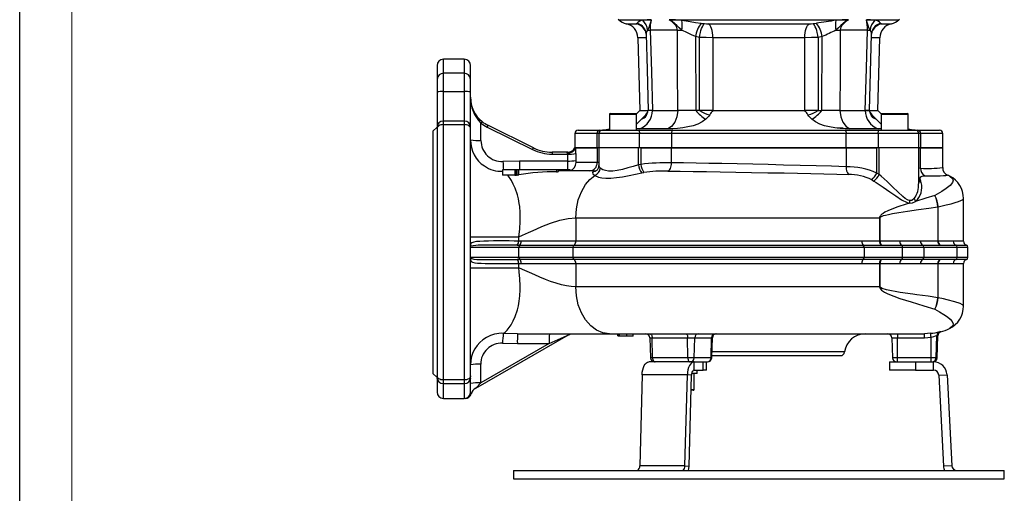
# Model space of a CAD drawing. Units: millimetres. Extents: x 0 to 420, y 0 to 297.
# Drawn here: x 0 to 94, y 100 to 146 of the extents above; entities that cross this region are included whole.
import ezdxf

# ---------------------------------------------------------------- set-up
doc = ezdxf.new("R2010")
doc.units = ezdxf.units.MM
doc.layers.add('CARTIGLIO', color=5, linetype='Continuous')

msp = doc.modelspace()

# ---------------------------------------------------------------- linework, layer by layer
at = {"color": 8, "linetype": 'Continuous', "lineweight": 25}
for p, q in [((57.365, 145.766), (60.468, 145.766)), ((81.053, 145.766), (84.156, 145.766)), ((40.56, 140.625), (40.56, 141.973)), ((42.56, 141.973), (42.56, 140.625)), ((40.56, 136.047), (40.56, 138.876)), ((42.56, 138.876), (42.56, 136.047)), ((59.05, 136.693), (56.45, 136.693)), ((85.071, 136.693), (82.471, 136.693)), ((40.56, 135.709), (40.56, 136.047)), ((42.56, 136.047), (42.56, 135.709)), ((55.277, 134.873), (53.16, 134.873)), ((55.457, 134.873), (55.277, 134.873)), ((59.328, 134.873), (55.457, 134.873)), ((86.064, 134.873), (82.193, 134.873)), ((86.243, 134.873), (86.064, 134.873)), ((88.36, 134.873), (86.243, 134.873)), ((47.843, 132.221), (47.843, 131.373)), ((55.457, 132.073), (55.275, 132.073)), ((54.948, 131.273), (55.179, 131.319)), ((86.246, 131.528), (86.064, 131.507)), ((90.36, 124.539), (89.365, 124.539)), ((89.619, 124.162), (90.627, 124.162)), ((89.746, 123.973), (90.76, 123.973)), ((90.627, 122.785), (89.619, 122.785)), ((90.76, 122.973), (89.746, 122.973)), ((89.365, 122.408), (90.36, 122.408)), ((60.328, 115.287), (60.547, 115.287)), ((66.242, 115.287), (66.315, 115.287)), ((83.484, 115.287), (84.025, 115.287)), ((60.587, 113.359), (60.396, 113.359)), ((66.247, 113.359), (66.184, 113.359)), ((78.976, 113.923), (66.267, 113.923)), ((84.025, 113.359), (83.551, 113.359)), ((87.834, 113.359), (87.722, 113.359)), ((39.97, 111.395), (39.96, 111.4)), ((40.56, 110.899), (40.56, 111.238)), ((42.56, 111.238), (42.56, 110.899)), ((43.16, 111.4), (43.151, 111.395)), ((40.56, 109.473), (40.56, 110.899)), ((42.56, 110.899), (42.56, 109.473)), ((64.28, 110.333), (64.56, 110.333)), ((63.468, 102.556), (63.468, 102.552))]:
    msp.add_line(p, q, dxfattribs=at)
at = {"color": 7, "linetype": 'Continuous', "lineweight": 25}
for p, q in [((59.093, 145.388), (59.11, 145.423)), ((62.187, 145.766), (79.334, 145.766)), ((65.245, 145.423), (65.566, 145.388)), ((75.955, 145.388), (76.275, 145.423)), ((82.411, 145.423), (82.427, 145.388)), ((62.964, 144.755), (60.356, 144.755)), ((81.165, 144.755), (78.557, 144.755)), ((81.349, 137.073), (81.554, 144.385)), ((59.178, 144.038), (59.36, 137.072)), ((65.071, 144.062), (64.684, 144.138)), ((64.684, 144.138), (64.73, 137.073)), ((65.071, 137.073), (65.071, 144.062)), ((66.36, 144.033), (66.36, 137.073)), ((75.161, 137.073), (75.161, 144.033)), ((76.836, 144.138), (76.45, 144.062)), ((76.45, 144.062), (76.45, 137.073)), ((76.79, 137.073), (76.836, 144.138)), ((82.16, 137.072), (82.343, 144.038)), ((42.56, 141.973), (40.56, 141.973)), ((39.96, 141.373), (39.96, 140.069)), ((40.56, 138.876), (40.56, 140.625)), ((42.56, 140.625), (40.56, 140.625)), ((42.56, 140.625), (42.56, 138.876)), ((43.16, 140.069), (43.16, 141.373)), ((39.96, 140.069), (39.96, 138.844)), ((43.16, 138.844), (43.16, 140.069)), ((39.96, 138.844), (39.96, 135.447)), ((40.56, 138.876), (42.56, 138.876)), ((43.16, 135.447), (43.16, 138.844)), ((56.45, 136.693), (56.45, 135.173)), ((56.53, 136.773), (58.97, 136.773)), ((59.36, 137.073), (59.039, 136.733)), ((59.05, 135.173), (59.05, 136.693)), ((59.36, 137.073), (60.158, 137.073)), ((59.36, 137.073), (60.16, 137.073)), ((60.58, 137.073), (60.177, 137.073)), ((60.58, 137.073), (60.178, 137.073)), ((60.58, 137.073), (63.001, 137.073)), ((64.73, 137.073), (63.001, 137.073)), ((63.299, 137.073), (63.299, 137.076)), ((65.071, 137.073), (64.73, 137.073)), ((66.36, 137.073), (65.071, 137.073)), ((66.36, 137.073), (75.161, 137.073)), ((76.45, 137.073), (75.161, 137.073)), ((76.45, 137.073), (76.79, 137.073)), ((78.52, 137.073), (76.79, 137.073)), ((78.221, 137.076), (78.221, 137.073)), ((78.52, 137.073), (80.94, 137.073)), ((81.343, 137.073), (80.94, 137.073)), ((80.94, 137.073), (81.344, 137.073)), ((81.37, 137.073), (82.16, 137.073)), ((81.37, 137.073), (82.16, 137.073)), ((82.482, 136.733), (82.16, 137.073)), ((82.471, 136.693), (82.471, 135.173)), ((82.551, 136.773), (84.991, 136.773)), ((85.071, 135.173), (85.071, 136.693)), ((42.56, 136.047), (40.56, 136.047)), ((44.16, 134.188), (44.16, 135.848)), ((39.96, 135.473), (39.56, 135.073)), ((39.56, 135.073), (39.56, 111.873)), ((39.96, 135.447), (39.96, 135.312)), ((39.96, 135.312), (39.96, 111.635)), ((40.56, 111.238), (40.56, 135.709)), ((40.56, 135.709), (42.56, 135.709)), ((42.56, 135.709), (42.56, 111.238)), ((43.16, 135.312), (43.16, 135.447)), ((43.16, 111.635), (43.16, 135.312)), ((44.74, 135.478), (49.096, 133.32)), ((49.185, 133.489), (44.829, 135.647)), ((53.16, 134.873), (53.16, 133.473)), ((53.46, 135.173), (55.541, 135.173)), ((55.277, 133.473), (55.277, 134.873)), ((55.457, 134.873), (55.457, 133.473)), ((55.541, 135.173), (55.757, 135.173)), ((55.757, 135.173), (59.241, 135.173)), ((59.241, 135.173), (62.534, 135.173)), ((62.392, 134.873), (59.328, 134.873)), ((59.328, 133.473), (59.328, 134.873)), ((62.059, 135.307), (59.345, 135.307)), ((79.129, 134.873), (62.392, 134.873)), ((62.392, 134.873), (62.392, 133.473)), ((62.534, 135.173), (78.986, 135.173)), ((78.821, 135.373), (78.275, 135.373)), ((78.986, 135.173), (82.28, 135.173)), ((79.129, 133.473), (79.129, 134.873)), ((82.193, 134.873), (79.129, 134.873)), ((82.176, 135.307), (79.462, 135.307)), ((82.193, 134.873), (82.193, 133.473)), ((82.28, 135.173), (85.764, 135.173)), ((85.764, 135.173), (85.979, 135.173)), ((85.979, 135.173), (88.06, 135.173)), ((86.064, 133.473), (86.064, 134.873)), ((86.243, 134.873), (86.243, 133.473)), ((88.36, 133.473), (88.36, 134.873)), ((50.96, 133.073), (50.96, 132.884)), ((52.482, 133.073), (50.96, 133.073)), ((53.174, 133.473), (53.16, 133.473)), ((53.16, 133.473), (55.277, 133.473)), ((53.221, 133.473), (53.174, 133.473)), ((55.275, 133.473), (53.221, 133.473)), ((55.275, 133.473), (55.275, 132.073)), ((55.457, 133.473), (55.275, 133.473)), ((55.457, 133.473), (55.277, 133.473)), ((55.457, 133.473), (55.457, 131.799)), ((59.233, 133.473), (55.457, 133.473)), ((59.233, 131.856), (59.233, 133.473)), ((59.459, 133.473), (59.233, 133.473)), ((59.459, 133.473), (59.459, 131.902)), ((59.459, 133.473), (62.396, 133.473)), ((62.392, 133.473), (59.459, 133.473)), ((62.392, 133.473), (79.129, 133.473)), ((62.396, 132.046), (62.396, 133.473)), ((79.125, 133.473), (62.396, 133.473)), ((79.125, 133.473), (79.125, 131.679)), ((79.125, 133.473), (82.061, 133.473)), ((82.061, 133.473), (79.129, 133.473)), ((82.061, 131.066), (82.061, 133.473)), ((82.288, 133.473), (82.061, 133.473)), ((82.288, 130.925), (82.288, 133.473)), ((86.064, 133.473), (82.288, 133.473)), ((86.064, 130.048), (86.064, 133.473)), ((86.064, 133.473), (86.246, 133.473)), ((86.243, 133.473), (86.064, 133.473)), ((86.243, 133.473), (88.36, 133.473)), ((86.246, 131.528), (86.246, 133.473)), ((88.36, 133.473), (86.246, 133.473)), ((88.36, 131.59), (88.36, 133.473)), ((47.844, 132.221), (46.261, 132.177)), ((52.445, 132.221), (47.843, 132.221)), ((50.96, 132.884), (52.442, 132.884)), ((55.275, 132.073), (53.261, 132.073)), ((46.221, 131.373), (46.221, 130.893)), ((46.245, 131.373), (46.221, 131.373)), ((46.245, 130.876), (46.245, 131.373)), ((47.398, 131.373), (46.245, 131.373)), ((47.398, 131.373), (47.398, 130.873)), ((47.567, 131.373), (47.398, 131.373)), ((47.567, 130.873), (47.567, 131.373)), ((47.692, 131.373), (47.567, 131.373)), ((47.692, 131.373), (47.692, 130.873)), ((47.796, 131.373), (47.692, 131.373)), ((47.796, 130.9), (47.796, 131.373)), ((51.394, 131.373), (47.796, 131.373)), ((51.394, 131.373), (51.394, 131.175)), ((51.578, 131.373), (51.394, 131.373)), ((51.578, 131.206), (51.578, 131.373)), ((51.664, 131.373), (51.578, 131.373)), ((51.664, 131.272), (51.664, 131.373)), ((52.608, 131.373), (51.664, 131.373)), ((51.82, 131.273), (51.664, 131.272)), ((54.948, 131.273), (51.819, 131.273)), ((52.608, 131.373), (52.608, 131.273)), ((52.695, 131.373), (52.608, 131.373)), ((52.695, 131.273), (52.695, 131.373)), ((54.931, 131.229), (54.892, 131.203)), ((59.459, 131.902), (59.233, 131.856)), ((59.554, 131.089), (59.766, 131.128)), ((82.288, 130.925), (82.061, 131.066)), ((46.245, 130.876), (46.256, 130.873)), ((47.398, 130.873), (46.256, 130.873)), ((47.398, 130.873), (47.567, 130.873)), ((47.692, 130.873), (47.567, 130.873)), ((47.692, 130.873), (47.712, 130.873)), ((81.57, 130.418), (81.776, 130.299)), ((86.299, 130.159), (86.259, 130.285)), ((89.022, 130.768), (89.03, 130.765)), ((90.36, 124.539), (90.36, 128.626)), ((87.899, 127.821), (87.899, 124.532)), ((87.899, 127.821), (87.927, 127.821)), ((87.927, 124.532), (87.927, 127.821)), ((53.235, 126.773), (82.313, 126.773)), ((53.235, 126.773), (53.235, 124.539)), ((82.313, 126.773), (82.313, 124.534)), ((82.313, 126.773), (82.361, 126.773)), ((82.361, 124.534), (82.361, 126.773)), ((43.16, 124.955), (47.772, 124.955)), ((47.772, 124.543), (47.772, 124.955)), ((48.014, 124.539), (47.772, 124.543)), ((53.235, 124.539), (48.014, 124.539)), ((80.626, 124.539), (53.235, 124.539)), ((86.239, 124.539), (84.248, 124.539)), ((43.16, 123.973), (47.796, 123.973)), ((47.615, 124.163), (47.868, 124.162)), ((47.796, 122.973), (47.796, 123.973)), ((47.796, 123.973), (52.949, 123.973)), ((47.868, 124.162), (53.045, 124.162)), ((52.949, 123.973), (52.949, 122.973)), ((52.949, 123.973), (80.832, 123.973)), ((53.045, 124.162), (80.763, 124.162)), ((80.832, 123.973), (80.832, 122.973)), ((80.832, 123.973), (84.528, 123.973)), ((84.435, 124.162), (86.45, 124.162)), ((84.528, 122.973), (84.528, 123.973)), ((84.528, 123.973), (86.556, 123.973)), ((86.556, 123.973), (86.556, 122.973)), ((86.556, 123.973), (89.746, 123.973)), ((89.746, 122.973), (89.746, 123.973)), ((90.76, 122.973), (90.76, 123.973)), ((47.796, 122.973), (43.16, 122.973)), ((47.868, 122.785), (47.615, 122.783)), ((52.949, 122.973), (47.796, 122.973)), ((53.045, 122.785), (47.868, 122.785)), ((80.832, 122.973), (52.949, 122.973)), ((80.763, 122.785), (53.045, 122.785)), ((84.528, 122.973), (80.832, 122.973)), ((86.45, 122.785), (84.435, 122.785)), ((86.556, 122.973), (84.528, 122.973)), ((89.746, 122.973), (86.556, 122.973)), ((43.16, 121.992), (47.772, 121.992)), ((47.772, 122.404), (48.014, 122.408)), ((47.772, 121.991), (47.772, 122.404)), ((48.014, 122.408), (53.235, 122.408)), ((53.235, 122.408), (80.626, 122.408)), ((53.235, 122.408), (53.235, 120.173)), ((82.313, 122.412), (82.313, 120.173)), ((82.361, 120.173), (82.361, 122.412)), ((84.248, 122.408), (86.239, 122.408)), ((87.899, 122.414), (87.899, 119.125)), ((87.927, 119.125), (87.927, 122.414)), ((90.36, 118.321), (90.36, 122.408)), ((82.313, 120.173), (53.235, 120.173)), ((82.313, 120.173), (82.361, 120.173)), ((87.899, 119.125), (87.927, 119.125)), ((43.662, 110.462), (52.552, 115.569)), ((47.669, 115.673), (56.449, 115.673)), ((50.692, 114.719), (52.404, 115.496)), ((56.449, 115.673), (86.605, 115.673)), ((57.252, 115.473), (57.252, 115.673)), ((57.252, 115.473), (57.29, 115.473)), ((57.29, 115.473), (57.29, 115.673)), ((57.29, 115.473), (57.32, 115.473)), ((57.32, 115.473), (57.32, 115.673)), ((57.32, 115.473), (57.368, 115.473)), ((57.397, 115.673), (57.397, 115.448)), ((57.403, 115.473), (57.403, 115.673)), ((57.403, 115.473), (58.129, 115.473)), ((57.814, 115.473), (57.814, 115.448)), ((58.129, 115.473), (58.129, 115.673)), ((58.129, 115.473), (58.724, 115.473)), ((58.725, 115.448), (58.725, 115.673)), ((60.328, 115.287), (60.396, 113.359)), ((60.547, 115.287), (63.945, 115.287)), ((60.587, 113.359), (60.547, 115.287)), ((63.945, 115.287), (64.629, 115.287)), ((63.972, 113.359), (63.945, 115.287)), ((64.571, 113.359), (64.629, 115.287)), ((64.629, 115.287), (66.242, 115.287)), ((66.184, 113.359), (66.242, 115.287)), ((66.247, 113.359), (66.315, 115.287)), ((83.484, 115.287), (83.551, 113.359)), ((84.025, 115.673), (84.025, 115.287)), ((84.025, 115.287), (86.605, 115.287)), ((84.025, 113.359), (84.025, 115.287)), ((87.2, 115.711), (86.605, 115.673)), ((86.605, 115.287), (86.605, 115.673)), ((86.605, 115.287), (87.251, 115.329)), ((87.251, 113.359), (87.251, 115.329)), ((87.722, 113.359), (87.796, 115.499)), ((87.834, 113.359), (87.908, 115.48)), ((88.159, 115.843), (88.164, 115.844)), ((50.692, 114.719), (44.134, 110.951)), ((46.226, 114.756), (47.643, 114.719)), ((47.643, 114.719), (50.692, 114.719)), ((63.972, 113.359), (60.587, 113.359)), ((64.571, 113.359), (63.972, 113.359)), ((66.184, 113.359), (64.571, 113.359)), ((66.255, 113.573), (78.579, 113.573)), ((87.251, 113.359), (84.025, 113.359)), ((84.025, 112.973), (84.025, 113.359)), ((87.722, 113.359), (87.251, 113.359)), ((87.251, 112.973), (87.251, 113.359)), ((44.134, 110.951), (44.134, 112.75)), ((64.565, 112.973), (60.235, 112.973)), ((64.565, 112.173), (64.565, 112.973)), ((64.565, 112.973), (65.425, 112.973)), ((64.565, 112.173), (65.425, 112.173)), ((64.86, 111.853), (64.86, 112.173)), ((65.425, 112.173), (65.425, 112.973)), ((65.425, 112.973), (65.76, 112.973)), ((65.76, 112.173), (65.425, 112.173)), ((65.76, 112.173), (65.76, 112.973)), ((65.76, 112.973), (65.838, 112.973)), ((65.838, 112.973), (65.848, 112.973)), ((83.26, 112.973), (83.26, 112.173)), ((83.26, 112.973), (83.951, 112.973)), ((85.76, 112.173), (83.26, 112.173)), ((83.951, 112.973), (84.025, 112.973)), ((84.025, 112.973), (84.226, 112.973)), ((84.226, 112.973), (85.76, 112.973)), ((85.76, 112.973), (85.76, 112.173)), ((85.76, 112.973), (87.481, 112.973)), ((85.76, 112.173), (87.481, 112.173)), ((87.481, 112.173), (87.481, 112.973)), ((39.56, 111.873), (39.96, 111.473)), ((39.96, 111.635), (39.96, 111.499)), ((39.96, 111.499), (39.96, 111.4)), ((39.96, 111.4), (39.96, 110.073)), ((42.56, 111.238), (40.56, 111.238)), ((43.16, 111.499), (43.16, 111.635)), ((43.16, 111.4), (43.16, 111.499)), ((43.16, 110.073), (43.16, 111.4)), ((59.586, 111.741), (59.358, 103.026)), ((63.916, 111.741), (59.586, 111.741)), ((63.688, 103.026), (63.916, 111.741)), ((64.316, 111.699), (63.916, 111.741)), ((64.087, 102.984), (64.316, 111.699)), ((64.86, 111.853), (64.332, 111.853)), ((64.56, 110.333), (64.56, 111.853)), ((87.98, 111.699), (88.779, 111.741)), ((87.98, 111.699), (88.437, 102.984)), ((88.779, 111.741), (89.236, 103.026)), ((40.56, 110.899), (42.56, 110.899)), ((43.662, 110.462), (44.134, 110.951)), ((40.56, 109.473), (42.56, 109.473)), ((64.48, 110.253), (64.278, 110.253)), ((63.688, 103.026), (59.358, 103.026)), ((63.688, 103.026), (64.087, 102.984)), ((89.236, 103.026), (88.437, 102.984)), ((47.26, 102.552), (47.26, 101.752)), ((47.26, 102.552), (94.26, 102.552)), ((94.26, 101.752), (94.26, 102.552)), ((47.26, 101.752), (94.26, 101.752))]:
    msp.add_line(p, q, dxfattribs=at)
at = {"color": 8, "linetype": 'Continuous', "lineweight": 25, "flags": 128}
for points in [[(58.051, 145.377), (58.046, 145.377), (58.114, 145.377), (58.273, 145.376), (58.522, 145.376), (59.007, 145.375)], [(59.503, 145.235), (59.313, 145.326), (59.093, 145.388)], [(82.02, 145.236), (82.208, 145.326), (82.427, 145.388)], [(82.513, 145.375), (82.873, 145.376), (83.15, 145.376), (83.349, 145.377), (83.457, 145.377), (83.469, 145.377)], [(81.545, 144.385), (81.544, 144.502), (81.405, 144.751)], [(59.977, 144.033), (59.617, 144.036), (59.395, 144.037), (59.25, 144.038), (59.182, 144.038), (59.187, 144.038)], [(82.334, 144.038), (82.323, 144.038), (82.228, 144.038), (82.055, 144.037), (81.797, 144.035), (81.544, 144.033)], [(59.934, 136.653), (60.014, 136.747), (60.125, 136.904)], [(60.062, 136.707), (60.01, 136.681), (59.934, 136.653)], [(81.395, 136.904), (81.502, 136.753), (81.587, 136.653)], [(81.457, 136.707), (81.511, 136.681), (81.587, 136.653)], [(59.05, 135.764), (59.261, 135.967), (59.529, 136.226)], [(81.992, 136.226), (82.259, 135.967), (82.471, 135.764)], [(59.345, 135.307), (59.077, 135.316), (59.05, 135.321)], [(82.471, 135.321), (82.444, 135.316), (82.176, 135.307)], [(54.931, 131.229), (55.072, 131.255), (55.172, 131.291)], [(55.577, 131.55), (55.466, 131.733), (55.467, 131.799)], [(86.637, 130.811), (87.216, 130.808), (87.709, 130.81), (88.122, 130.814), (88.442, 130.823), (88.676, 130.835), (88.803, 130.851), (88.82, 130.871), (88.813, 130.873)], [(89.03, 130.765), (89.067, 130.749), (89.28, 130.582), (89.363, 130.385), (89.308, 130.163), (89.087, 129.886), (88.695, 129.572), (88.281, 129.303), (87.613, 128.917)], [(87.927, 127.821), (88.707, 128.01), (89.168, 128.128), (89.556, 128.237), (89.874, 128.338), (90.113, 128.431), (90.306, 128.541), (90.352, 128.626)], [(90.354, 118.321), (90.359, 118.331), (90.268, 118.434), (90.027, 118.552), (89.524, 118.719), (88.792, 118.915), (88.43, 119.005), (87.927, 119.125)], [(87.613, 118.03), (88.047, 117.783), (88.472, 117.523), (88.818, 117.285), (89.085, 117.062), (89.264, 116.857), (89.361, 116.625), (89.318, 116.419), (89.125, 116.233), (89.013, 116.18)], [(87.796, 115.499), (87.908, 115.48), (87.907, 115.48)], [(88.164, 115.844), (88.197, 115.85), (88.078, 115.868)]]:
    msp.add_lwpolyline(points, dxfattribs=at)
at = {"color": 7, "linetype": 'Continuous', "lineweight": 25, "flags": 128}
for points in [[(59.007, 145.375), (59.067, 145.378), (59.093, 145.388)], [(59.499, 145.228), (59.564, 145.189), (59.615, 145.146)], [(60.468, 145.766), (60.467, 145.763), (60.407, 145.591), (60.301, 145.211), (60.218, 144.968), (60.116, 144.751)], [(62.964, 144.755), (62.922, 145.003), (62.822, 145.205), (62.437, 145.6), (62.187, 145.766)], [(63.381, 144.751), (63.138, 144.968), (62.911, 145.211), (62.471, 145.591), (62.193, 145.763), (62.187, 145.766)], [(63.38, 145.704), (64.191, 145.589), (64.707, 145.504), (65.245, 145.423)], [(65.071, 144.062), (65.112, 144.296), (65.162, 144.523), (65.221, 144.735), (65.285, 144.926), (65.354, 145.092), (65.425, 145.226), (65.496, 145.326), (65.566, 145.388)], [(65.566, 145.388), (65.736, 145.378), (65.918, 145.375)], [(65.918, 145.375), (66.896, 145.376), (67.901, 145.376), (68.955, 145.377), (70.022, 145.377), (71.064, 145.377), (72.104, 145.377), (73.165, 145.376), (74.208, 145.376), (75.603, 145.375)], [(66.36, 144.033), (66.35, 144.27), (66.324, 144.499), (66.284, 144.713), (66.23, 144.907), (66.165, 145.074), (66.09, 145.211), (66.006, 145.312), (65.918, 145.375)], [(75.161, 144.033), (75.171, 144.27), (75.196, 144.499), (75.237, 144.713), (75.29, 144.907), (75.356, 145.074), (75.431, 145.211), (75.514, 145.312), (75.603, 145.375)], [(75.603, 145.375), (75.784, 145.378), (75.955, 145.388)], [(76.45, 144.062), (76.409, 144.296), (76.358, 144.523), (76.3, 144.735), (76.235, 144.926), (76.167, 145.092), (76.096, 145.226), (76.024, 145.326), (75.955, 145.388)], [(79.334, 145.766), (79.328, 145.763), (79.05, 145.591), (78.61, 145.211), (78.383, 144.968), (78.14, 144.751)], [(79.334, 145.766), (79.084, 145.6), (78.699, 145.205), (78.585, 144.96), (78.557, 144.755)], [(81.405, 144.751), (81.303, 144.968), (81.22, 145.211), (81.113, 145.591), (81.054, 145.763), (81.053, 145.766)], [(81.906, 145.147), (81.93, 145.169), (82.025, 145.228)], [(82.427, 145.388), (82.453, 145.378), (82.513, 145.375)], [(59.967, 144.386), (60.062, 141.001), (60.171, 137.073)], [(60.356, 144.755), (60.473, 140.757), (60.58, 137.073)], [(63.001, 137.073), (62.982, 141.072), (62.964, 144.755)], [(64.684, 144.138), (64.316, 144.308), (63.937, 144.502), (63.381, 144.751)], [(78.557, 144.755), (78.538, 140.757), (78.52, 137.073)], [(80.94, 137.073), (81.057, 141.072), (81.165, 144.755)], [(66.36, 144.033), (65.719, 144.042), (65.071, 144.062)], [(75.161, 144.033), (73.894, 144.036), (72.973, 144.037), (72.036, 144.038), (71.064, 144.038), (70.089, 144.038), (69.146, 144.038), (68.215, 144.037), (67.275, 144.035), (66.36, 144.033)], [(76.45, 144.062), (75.798, 144.042), (75.161, 144.033)], [(63.001, 137.073), (62.907, 136.467), (62.704, 135.938), (62.412, 135.538), (62.059, 135.307)], [(78.52, 137.073), (78.614, 136.467), (78.817, 135.938), (79.109, 135.538), (79.462, 135.307)], [(81.583, 136.494), (81.585, 136.492), (81.563, 136.525), (81.51, 136.616), (81.442, 136.762), (81.371, 136.978), (81.354, 137.075)], [(59.529, 136.226), (59.816, 136.524), (59.934, 136.653)], [(65.692, 136.226), (65.341, 135.967), (64.926, 135.759), (64.468, 135.599), (63.978, 135.481), (63.469, 135.398), (62.972, 135.345), (62.492, 135.316), (62.059, 135.307)], [(66.057, 136.653), (65.968, 136.524), (65.692, 136.226)], [(75.829, 136.226), (75.553, 136.524), (75.464, 136.653)], [(79.462, 135.307), (79.028, 135.316), (78.548, 135.346), (78.05, 135.398), (77.541, 135.481), (77.052, 135.599), (76.595, 135.759), (76.181, 135.967), (75.829, 136.226)], [(81.587, 136.653), (81.705, 136.524), (81.992, 136.226)], [(40.56, 135.709), (40.443, 135.701), (40.331, 135.678), (40.227, 135.642), (40.136, 135.592), (40.061, 135.532), (40.006, 135.464), (39.972, 135.389), (39.96, 135.312)], [(43.16, 135.312), (43.149, 135.389), (43.115, 135.464), (43.059, 135.532), (42.985, 135.592), (42.894, 135.642), (42.79, 135.678), (42.677, 135.701), (42.56, 135.709)], [(59.241, 135.173), (59.258, 135.168), (59.274, 135.15), (59.289, 135.123), (59.302, 135.085), (59.313, 135.04), (59.321, 134.988), (59.326, 134.932), (59.328, 134.873)], [(62.534, 135.173), (62.506, 135.168), (62.48, 135.15), (62.455, 135.123), (62.433, 135.085), (62.416, 135.04), (62.403, 134.988), (62.394, 134.932), (62.392, 134.873)], [(78.986, 135.173), (79.014, 135.168), (79.041, 135.15), (79.066, 135.123), (79.087, 135.085), (79.105, 135.04), (79.118, 134.988), (79.126, 134.932), (79.129, 134.873)], [(82.193, 134.873), (82.194, 134.932), (82.199, 134.988), (82.207, 135.04), (82.218, 135.085), (82.231, 135.123), (82.247, 135.15), (82.263, 135.168), (82.28, 135.173)], [(52.482, 133.073), (52.483, 133.072), (52.473, 133.065), (52.442, 133.042), (52.428, 133.025), (52.423, 133.008), (52.424, 132.993)], [(62.047, 131.25), (62.116, 131.278), (62.181, 131.332), (62.241, 131.41), (62.293, 131.51), (62.336, 131.627), (62.368, 131.759), (62.388, 131.9), (62.396, 132.046)], [(79.125, 131.679), (77.719, 131.717), (76.257, 131.755), (74.702, 131.796), (73.113, 131.837), (71.658, 131.873), (70.196, 131.907), (68.695, 131.94), (67.21, 131.97), (65.975, 131.993), (64.765, 132.013), (63.561, 132.031), (62.396, 132.046)], [(54.892, 131.203), (54.834, 131.106), (54.875, 130.984), (55.056, 130.829), (55.056, 130.829)], [(54.948, 131.273), (54.948, 131.273), (54.98, 131.265), (54.931, 131.229)], [(55.056, 130.829), (55.404, 130.683), (55.72, 130.614), (56.105, 130.576), (56.583, 130.578), (57.128, 130.627), (57.712, 130.715), (58.337, 130.836), (58.939, 130.962), (59.554, 131.089)], [(55.176, 131.292), (55.177, 131.293), (55.171, 131.291)], [(59.233, 131.856), (58.726, 131.71), (58.213, 131.558), (57.705, 131.419), (57.213, 131.312), (56.775, 131.256), (56.382, 131.252), (56.079, 131.297), (55.832, 131.378), (55.577, 131.55)], [(62.047, 131.25), (63.238, 131.238), (64.466, 131.223), (65.753, 131.206), (67.066, 131.186), (68.561, 131.161), (70.07, 131.134), (71.624, 131.104), (73.171, 131.073), (74.459, 131.046), (75.727, 131.018), (76.994, 130.99), (78.227, 130.963), (79.347, 130.939)], [(46.222, 130.893), (46.221, 130.891), (46.229, 130.883), (46.245, 130.876)], [(47.772, 124.955), (47.772, 124.955), (47.867, 125.701), (47.921, 126.467), (47.927, 126.671), (47.918, 127.279), (47.872, 127.85), (47.831, 128.157), (47.751, 128.585), (47.656, 128.966), (47.429, 129.63), (47.257, 130.018), (47.079, 130.35), (46.72, 130.873)], [(53.235, 126.773), (53.297, 127.651), (53.48, 128.495), (53.777, 129.273), (54.176, 129.955), (54.59, 130.444), (55.056, 130.829)], [(81.776, 130.299), (82.002, 130.159), (82.66, 129.728), (83.301, 129.282), (83.872, 128.875), (84.426, 128.503), (84.959, 128.234), (85.191, 128.179)], [(85.179, 128.429), (85.046, 128.467), (84.988, 128.493), (84.764, 128.632), (84.545, 128.811), (84.073, 129.254), (83.596, 129.728), (83.047, 130.254), (82.483, 130.761), (82.288, 130.925)], [(86.259, 130.285), (86.211, 130.47), (86.212, 130.614), (86.269, 130.716), (86.385, 130.78), (86.637, 130.811)], [(85.644, 128.633), (85.403, 128.448), (85.179, 128.429)], [(85.191, 128.179), (85.463, 128.203), (85.767, 128.352)], [(87.613, 128.917), (86.754, 128.649), (85.767, 128.352)], [(85.191, 128.179), (84.858, 128.076), (84.057, 127.817), (83.491, 127.611), (83.099, 127.447), (82.831, 127.315), (82.65, 127.207), (82.528, 127.118), (82.447, 127.044), (82.392, 126.981), (82.341, 126.895), (82.324, 126.85), (82.315, 126.804), (82.313, 126.773)], [(82.361, 126.773), (82.362, 126.788), (82.372, 126.811), (82.389, 126.833), (82.441, 126.875), (82.497, 126.906), (82.58, 126.942), (82.705, 126.985), (82.89, 127.038), (83.165, 127.103), (83.568, 127.183), (84.152, 127.283), (84.981, 127.41), (86.055, 127.563), (87.03, 127.698), (87.899, 127.821)], [(47.772, 124.955), (48.15, 125.123), (48.707, 125.374), (49.157, 125.576), (49.503, 125.729), (49.975, 125.931), (50.408, 126.107), (50.804, 126.258), (51.702, 126.544), (52.51, 126.716), (53.235, 126.773)], [(47.772, 124.543), (47.332, 124.553), (46.846, 124.558), (46.354, 124.56), (45.842, 124.56), (45.353, 124.557), (44.873, 124.551), (44.443, 124.54), (44.05, 124.522), (43.727, 124.495), (43.466, 124.454), (43.287, 124.396), (43.184, 124.307), (43.16, 124.197)], [(82.313, 124.534), (81.343, 124.538), (80.626, 124.539)], [(82.361, 124.534), (82.337, 124.534), (82.313, 124.534)], [(84.248, 124.539), (83.383, 124.538), (82.361, 124.534)], [(87.899, 124.532), (87.291, 124.537), (86.239, 124.539)], [(87.927, 124.532), (87.913, 124.532), (87.899, 124.532)], [(80.763, 124.162), (81.487, 124.162), (82.464, 124.16)], [(82.464, 124.16), (82.492, 124.16), (82.519, 124.16)], [(82.519, 124.16), (83.558, 124.162), (84.435, 124.162)], [(86.45, 124.162), (87.511, 124.161), (88.12, 124.16)], [(88.12, 124.16), (88.136, 124.16), (88.152, 124.16)], [(88.152, 124.16), (88.722, 124.161), (89.221, 124.162), (89.576, 124.162), (89.619, 124.162)], [(43.16, 122.75), (43.221, 122.594), (43.352, 122.524), (43.559, 122.474), (43.831, 122.441), (44.171, 122.418), (44.567, 122.403), (45.019, 122.394), (45.492, 122.389), (45.999, 122.386), (46.496, 122.387), (46.999, 122.39), (47.772, 122.404)], [(82.464, 122.786), (81.487, 122.785), (80.763, 122.785)], [(82.519, 122.786), (82.492, 122.786), (82.464, 122.786)], [(84.435, 122.785), (83.558, 122.785), (82.519, 122.786)], [(88.12, 122.787), (87.511, 122.786), (86.45, 122.785)], [(88.152, 122.787), (88.136, 122.787), (88.12, 122.787)], [(89.619, 122.785), (89.221, 122.785), (88.291, 122.787), (88.152, 122.787)], [(46.298, 115.706), (46.473, 115.82), (46.664, 116.008), (47.044, 116.537), (47.239, 116.893), (47.429, 117.316), (47.65, 117.96), (47.748, 118.35), (47.831, 118.79), (47.894, 119.302), (47.926, 119.889), (47.927, 120.275), (47.896, 120.921), (47.826, 121.602), (47.772, 121.992), (47.772, 121.992)], [(53.235, 120.173), (52.81, 120.194), (52.355, 120.256), (51.87, 120.359), (51.354, 120.503), (50.804, 120.689), (50.325, 120.872), (49.791, 121.093), (49.308, 121.304), (48.805, 121.528), (48.15, 121.823), (47.772, 121.991)], [(80.626, 122.408), (81.343, 122.408), (82.313, 122.412)], [(82.313, 122.412), (82.337, 122.412), (82.361, 122.412)], [(82.361, 122.412), (83.383, 122.409), (84.248, 122.408)], [(86.239, 122.408), (87.291, 122.41), (87.899, 122.414)], [(87.899, 122.414), (87.913, 122.415), (87.927, 122.414)], [(56.449, 115.673), (55.822, 115.76), (55.219, 116.016), (54.663, 116.432), (54.176, 116.991), (53.777, 117.673), (53.48, 118.451), (53.297, 119.295), (53.235, 120.173)], [(82.313, 120.173), (82.317, 120.131), (82.329, 120.082), (82.362, 120.01), (82.507, 119.846), (82.804, 119.644), (83.114, 119.493), (84.272, 119.05), (85.356, 118.718), (86.57, 118.353), (87.613, 118.03)], [(87.899, 119.125), (86.957, 119.259), (85.893, 119.407), (85.501, 119.462), (84.284, 119.634), (82.972, 119.888), (82.559, 120.013), (82.411, 120.094), (82.376, 120.128), (82.364, 120.152), (82.361, 120.173)], [(47.67, 115.673), (47.67, 115.673), (46.298, 115.706)], [(52.404, 115.496), (52.629, 115.628), (52.876, 115.673)], [(52.404, 115.496), (52.427, 115.506), (52.552, 115.569)], [(52.569, 115.575), (52.633, 115.611), (52.728, 115.646)], [(60.309, 115.673), (60.354, 115.666), (60.398, 115.644), (60.439, 115.609), (60.474, 115.561), (60.504, 115.503), (60.527, 115.436), (60.541, 115.363), (60.547, 115.287)], [(63.786, 115.673), (63.817, 115.666), (63.846, 115.644), (63.873, 115.609), (63.897, 115.561), (63.917, 115.503), (63.932, 115.436), (63.941, 115.363), (63.945, 115.287)], [(60.587, 113.359), (60.593, 113.283), (60.608, 113.211), (60.63, 113.144), (60.66, 113.086), (60.696, 113.038), (60.736, 113.002), (60.78, 112.981), (60.825, 112.973)], [(63.972, 113.359), (63.976, 113.283), (63.986, 113.211), (64.001, 113.144), (64.02, 113.086), (64.044, 113.038), (64.071, 113.002), (64.101, 112.981), (64.131, 112.973)], [(59.586, 111.741), (59.604, 111.985), (59.645, 112.218), (59.707, 112.431), (59.788, 112.616), (59.885, 112.768), (59.994, 112.881), (60.113, 112.95), (60.235, 112.973)], [(64.565, 112.973), (64.443, 112.95), (64.324, 112.881), (64.215, 112.768), (64.118, 112.616), (64.037, 112.431), (63.975, 112.218), (63.934, 111.985), (63.916, 111.741)], [(64.565, 112.173), (64.518, 112.164), (64.473, 112.138), (64.431, 112.094), (64.393, 112.036), (64.362, 111.965), (64.338, 111.883), (64.323, 111.793), (64.316, 111.699)], [(40.56, 111.238), (40.443, 111.246), (40.331, 111.268), (40.227, 111.305), (40.136, 111.354), (40.061, 111.414), (40.006, 111.483), (39.972, 111.557), (39.96, 111.635)], [(43.16, 111.635), (43.149, 111.557), (43.115, 111.483), (43.059, 111.414), (42.985, 111.354), (42.894, 111.305), (42.79, 111.268), (42.677, 111.246), (42.56, 111.238)], [(43.206, 109.894), (43.187, 109.957), (43.16, 110.073)], [(64.038, 102.552), (64.07, 102.748), (64.087, 102.984)]]:
    msp.add_lwpolyline(points, dxfattribs=at)
at = {"color": 7, "linetype": 'Continuous', "lineweight": 25}
for centre, radius, start, end in [((56.16, 144.713), 1.6, 41.13347, 44.06435), ((58.269, 146.555), 1.2, 221.13347, 259.54956), ((57.778, 144.002), 1.4, 1.56304, 78.76531), ((59.736, 144.88), 0.829, 95.91597, 139.05055), ((60.616, 138.336), 7.431, 91.13877, 97.46158), ((58.592, 144.597), 1.532, 5.78334, 46.28368), ((63.673, 144.9), 3.32, 164.87884, 182.49327), ((61.843, 127.487), 18.282, 85.17874, 88.92304), ((60.857, 145.225), 2.568, 349.3761, 10.76427), ((67.373, 143.729), 2.72, 141.48253, 171.36404), ((89.902, 61.354), 85.166, 97.93738, 99.2067), ((74.147, 143.729), 2.72, 8.63596, 38.51747), ((80.664, 145.225), 2.568, 169.23573, 190.6239), ((79.677, 127.487), 18.282, 91.07696, 94.82126), ((77.849, 144.9), 3.318, 357.501, 15.12689), ((80.905, 138.336), 7.431, 82.53842, 88.86123), ((82.929, 144.597), 1.532, 133.71632, 174.21666), ((81.831, 144.968), 0.737, 38.09981, 86.93367), ((83.742, 144.002), 1.4, 101.22309, 178.59101), ((83.252, 146.555), 1.2, 280.4423, 318.86653), ((85.361, 144.713), 1.6, 135.93565, 138.86653), ((58.967, 144.385), 0.999, 359.98939, 49.95464), ((59.597, 182.904), 38.156, 270.77919, 271.13949), ((63.62, 191.182), 46.431, 269.1906, 269.70496), ((93.245, 110.958), 37.015, 114.08381, 116.31391), ((77.901, 191.182), 46.431, 270.29504, 270.8094), ((81.923, 182.904), 38.156, 268.86051, 269.22081), ((82.548, 144.398), 0.987, 130.18347, 180.74253), ((40.56, 141.373), 0.6, 90, 180), ((42.56, 141.373), 0.6, 0, 90), ((40.539, 140.046), 0.579, 87.91627, 177.75239), ((42.581, 140.046), 0.579, 2.24761, 92.08373), ((40.411, 135.986), 2.894, 87.0366, 98.95519), ((42.71, 135.986), 2.894, 81.04481, 92.9634), ((46.621, 138.282), 3.462, 179.11626, 224.68447), ((46.161, 138.335), 3.001, 180.00485, 231.31296), ((56.53, 136.693), 0.08, 90, 180), ((58.97, 136.693), 0.08, 0, 90), ((58.673, 137.092), 1.907, 290.62857, 359.43703), ((58.608, 137.359), 1.586, 327.14102, 349.66598), ((67.199, 138.907), 3.075, 216.60003, 240.65644), ((66.693, 139.514), 2.93, 236.38954, 257.46038), ((69.62, 134.398), 4.217, 140.62568, 147.66922), ((71.907, 134.403), 4.209, 32.3241, 39.381), ((74.828, 139.514), 2.93, 282.53962, 303.61046), ((74.322, 138.907), 3.075, 299.34356, 323.39997), ((82.848, 137.092), 1.907, 180.56297, 249.37143), ((82.551, 136.693), 0.08, 90, 180), ((84.991, 136.693), 0.08, 0, 90), ((40.56, 135.447), 0.6, 90, 180), ((42.56, 135.447), 0.6, 0, 90), ((45.32, 134.979), 1.45, 135.56836, 143.16083), ((46.16, 138.346), 3.2, 231.31781, 243.64758), ((46.16, 138.335), 3, 231.31781, 243.64758), ((46.569, 134.623), 2.019, 149.54481, 154.95777), ((53.46, 134.873), 0.3, 90, 180), ((55.202, 140.673), 5.5, 270, 283.10832), ((55.56, 134.89), 0.284, 93.89589, 183.42669), ((55.757, 134.873), 0.3, 90, 180), ((86.318, 140.673), 5.5, 256.89168, 270), ((85.764, 134.873), 0.3, 0, 90), ((85.96, 134.89), 0.284, 356.57331, 86.10411), ((88.06, 134.873), 0.3, 0, 90), ((46.038, 134.174), 2.879, 178.67485, 237.5771), ((43.911, 139.004), 4.823, 261.04481, 272.9634), ((46.168, 134.182), 2.008, 179.82395, 272.64918), ((50.925, 132.466), 2.019, 149.54481, 154.95777), ((50.96, 137.084), 4.2, 243.64758, 270), ((50.96, 137.073), 4, 243.64758, 270), ((52.507, 133.759), 0.77, 263.85358, 338.24973), ((52.042, 132.875), 0.4, 1.19831, 17.13089), ((52.593, 137.605), 4.723, 268.16601, 277.85239), ((52.468, 133.873), 0.8, 270, 330), ((52.482, 133.873), 0.799, 270.00865, 330.03103), ((43.258, 132.892), 9.98, 0.19481, 3.34073), ((52.595, 136.96), 4.741, 268.18575, 277.83374), ((53.821, 132.227), 0.581, 176.41978, 195.30345), ((54.52, 132.028), 0.757, 273.89147, 3.42328), ((61.923, 111.599), 20.452, 88.67611, 96.91908), ((50.917, 113.737), 17.445, 88.43417, 100.30508), ((51.407, 131.661), 0.486, 268.37851, 290.56394), ((51.665, 130.452), 0.82, 90.02312, 96.06312), ((54.735, 131.609), 0.844, 292.37899, 355.97262), ((54.943, 131.753), 0.513, 297.58929, 4.99465), ((60.709, 132.023), 1.485, 186.44926, 218.97175), ((60.874, 132.015), 1.419, 184.56349, 218.7013), ((61.702, 116.305), 14.949, 88.67628, 97.43896), ((80.134, 131.578), 1.014, 174.27576, 219.11458), ((79.084, 124.142), 7.537, 66.7318, 89.68666), ((80.021, 132.104), 2.289, 312.56256, 333.03308), ((87.059, 131.507), 0.814, 178.48183, 238.77487), ((89.106, 131.555), 0.74, 177.35493, 246.78582), ((47.854, 130.575), 0.331, 100.08843, 115.49725), ((79.362, 125.996), 4.942, 63.46942, 90.17104), ((80.182, 132.122), 2.422, 311.16073, 330.389), ((84.591, 129.681), 1.774, 311.49524, 15.63162), ((86.96, 126.773), 4.5, 62.70611, 65.68071), ((87.984, 128.641), 2.368, 359.6427, 63.78253), ((86.259, 128.356), 1.083, 176.14504, 189.41155), ((86.539, 128.857), 0.923, 194.07902, 213.18404), ((85.273, 127.719), 2.628, 2.22275, 27.10626), ((85.316, 127.665), 2.616, 3.43195, 28.59915), ((47.307, 124.513), 0.466, 311.39428, 3.74468), ((47.556, 124.499), 0.46, 312.84154, 4.99933), ((52.822, 124.511), 0.414, 302.54909, 3.86562), ((81.098, 124.497), 0.474, 174.92226, 225.03674), ((82.76, 124.497), 0.448, 175.21624, 228.73251), ((82.804, 124.502), 0.444, 175.77874, 230.20784), ((84.664, 124.51), 0.417, 175.98898, 236.61168), ((86.643, 124.518), 0.405, 176.99772, 241.52865), ((88.301, 124.518), 0.402, 178.00139, 243.25966), ((89.504, -55.593), 180.132, 90.04424, 90.50173), ((88.33, 124.521), 0.403, 178.44212, 243.85234), ((89.764, 124.534), 0.399, 179.23231, 248.65796), ((90.76, 124.539), 0.4, 180, 250.52878), ((43.499, 124.197), 0.338, 180.0888, 206.23396), ((46.19, 12.79), 111.382, 89.26692, 91.06372), ((48.025, 123.993), 0.23, 132.84154, 184.99933), ((53.156, 123.987), 0.207, 122.54909, 183.86562), ((80.596, 123.994), 0.237, 354.92226, 45.03674), ((84.32, 123.988), 0.208, 355.98898, 56.61168), ((86.354, 123.984), 0.202, 356.99772, 61.52865), ((89.547, 123.976), 0.2, 359.23231, 68.65796), ((90.56, 123.973), 0.2, 0, 70.52878), ((43.499, 122.749), 0.338, 153.76604, 179.9112), ((46.172, 238.627), 115.853, 269.08015, 270.71395), ((47.307, 122.434), 0.466, 356.25532, 48.60572), ((48.025, 122.953), 0.23, 175.00067, 227.15846), ((47.556, 122.448), 0.46, 355.00067, 47.15846), ((53.156, 122.959), 0.207, 176.13438, 237.45091), ((52.822, 122.436), 0.414, 356.13438, 57.45091), ((81.098, 122.45), 0.474, 134.96326, 185.07774), ((80.596, 122.952), 0.237, 314.96326, 5.07774), ((82.76, 122.45), 0.448, 131.26749, 184.78376), ((82.804, 122.445), 0.444, 129.79216, 184.22126), ((84.664, 122.437), 0.417, 123.38832, 184.01102), ((84.32, 122.959), 0.208, 303.38832, 4.01102), ((86.643, 122.429), 0.405, 118.47135, 183.00228), ((86.354, 122.963), 0.202, 298.47135, 3.00228), ((88.301, 122.428), 0.402, 116.74034, 181.99861), ((88.33, 122.425), 0.403, 116.14766, 181.55788), ((89.764, 122.413), 0.399, 111.34204, 180.76769), ((89.547, 122.971), 0.2, 291.34204, 0.76769), ((90.76, 122.408), 0.4, 109.47122, 180), ((90.56, 122.973), 0.2, 289.47122, 0), ((89.505, 302.572), 180.165, 269.49831, 269.95572), ((85.273, 119.227), 2.628, 332.89374, 357.77725), ((85.316, 119.282), 2.616, 331.40085, 356.56805), ((87.981, 118.307), 2.372, 295.71679, 0.3348), ((86.96, 120.173), 4.5, 285.48077, 297.19265), ((46.091, 112.74), 2.931, 118.64769, 180.68469), ((56.248, 114.476), 10.026, 172.95402, 178.40247), ((56.661, 114.95), 9.021, 175.40152, 181.46986), ((59.71, 114.95), 9.021, 175.40152, 181.46986), ((59.929, 115.273), 0.4, 2, 90), ((65.003, 115.3), 0.374, 94.22012, 182.00865), ((66.616, 115.3), 0.374, 94.22012, 182.00865), ((66.714, 115.273), 0.4, 90, 178), ((80.96, 113.673), 2, 90, 172.81924), ((83.084, 115.273), 0.4, 2, 90), ((86.717, 120.963), 5.274, 275.26326, 284.96016), ((64.661, 112.523), 22.764, 7.07993, 8.05155), ((85.151, 122.998), 7.951, 285.31198, 289.42691), ((88.196, 115.485), 0.4, 107.12731, 178.06302), ((88.274, 115.486), 0.369, 107.20497, 180.92014), ((46.135, 112.757), 2.001, 87.40668, 180.20394), ((60.795, 113.373), 0.4, 182, 270), ((64.197, 113.346), 0.374, 274.22012, 2.00865), ((65.81, 113.346), 0.374, 274.22012, 2.00865), ((65.848, 113.373), 0.4, 270, 358), ((78.579, 113.973), 0.4, 270, 352.81924), ((83.951, 113.373), 0.4, 182, 270), ((87.324, 113.372), 0.399, 270.1807, 358.19689), ((87.434, 113.373), 0.4, 270, 358), ((43.895, 107.401), 5.354, 87.44406, 97.89153), ((87.481, 111.673), 1.3, 3, 90), ((87.481, 111.673), 0.5, 3, 90), ((40.56, 111.499), 0.6, 180, 270), ((42.56, 111.499), 0.6, 270, 0), ((43.895, 105.602), 5.354, 87.44406, 97.89153), ((44.16, 109.595), 1, 119.87599, 162.58766), ((64.48, 110.333), 0.08, 270, 0), ((40.56, 110.073), 0.6, 180, 270), ((42.56, 110.073), 0.6, 270, 0), ((42.634, 110.073), 0.6, 270, 342.58766), ((58.88, 102.963), 0.481, 302.34613, 7.57569), ((63.211, 102.963), 0.481, 302.34613, 7.57569), ((89.735, 103.052), 1.3, 183, 202.61986), ((89.735, 103.052), 0.5, 183, 270)]:
    msp.add_arc(centre, radius, start, end, dxfattribs=at)
at = {"color": 8, "linetype": 'Continuous', "lineweight": 25}
for centre, radius, start, end in [((58.724, 144.09), 1.316, 22.57242, 77.55883), ((58.79, 144.216), 1.249, 48.7154, 75.14884), ((82.797, 144.09), 1.317, 102.4513, 157.93654), ((82.731, 144.216), 1.249, 104.8512, 131.26574), ((60.336, 144.454), 0.369, 126.51576, 190.56717), ((59.206, 137.155), 0.983, 289.15667, 323.69062), ((82.314, 137.155), 0.984, 216.41814, 250.8483), ((254.518, 142.682), 208.522, 182.88784, 183.10883), ((75.931, 132.123), 23.486, 179.75986, 181.82811), ((52.461, 132.072), 0.8, 286.96264, 0.09428), ((46.116, 134.073), 2.838, 235.15301, 272.11182), ((54.819, 131.934), 0.735, 275.73791, 299.71306), ((86.914, 144.591), 13.08, 267.07031, 276.28996), ((86.503, 130.869), 0.633, 226.10371, 247.34477), ((86.533, 130.709), 0.597, 218.28438, 246.99783), ((83.875, 129.909), 2.181, 324.1899, 3.64366), ((43.966, 121.394), 2.764, 86.75918, 106.20477), ((44.031, 125.669), 2.894, 253.21823, 275.58046), ((46.116, 112.959), 2.753, 86.22623, 121.30452)]:
    msp.add_arc(centre, radius, start, end, dxfattribs=at)
at = {"color": 7, "linetype": 'Continuous', "lineweight": 25}
for centre, ratio in [((70.76, 165.932), 0.050129), ((70.76, 165.89), 0.052408)]:
    msp.add_ellipse(centre, major_axis=(0, 351.093), ratio=ratio, start_param=1.664946, end_param=1.666843, dxfattribs=at)
at = {"layer": 'CARTIGLIO'}
msp.add_line((0, 0), (0, 297), dxfattribs=at)
at = {"layer": 'CARTIGLIO', "color": 7, "linetype": 'Continuous', "lineweight": 18}
msp.add_line((5, 5), (5, 292), dxfattribs=at)

doc.saveas('drawing.dxf')
